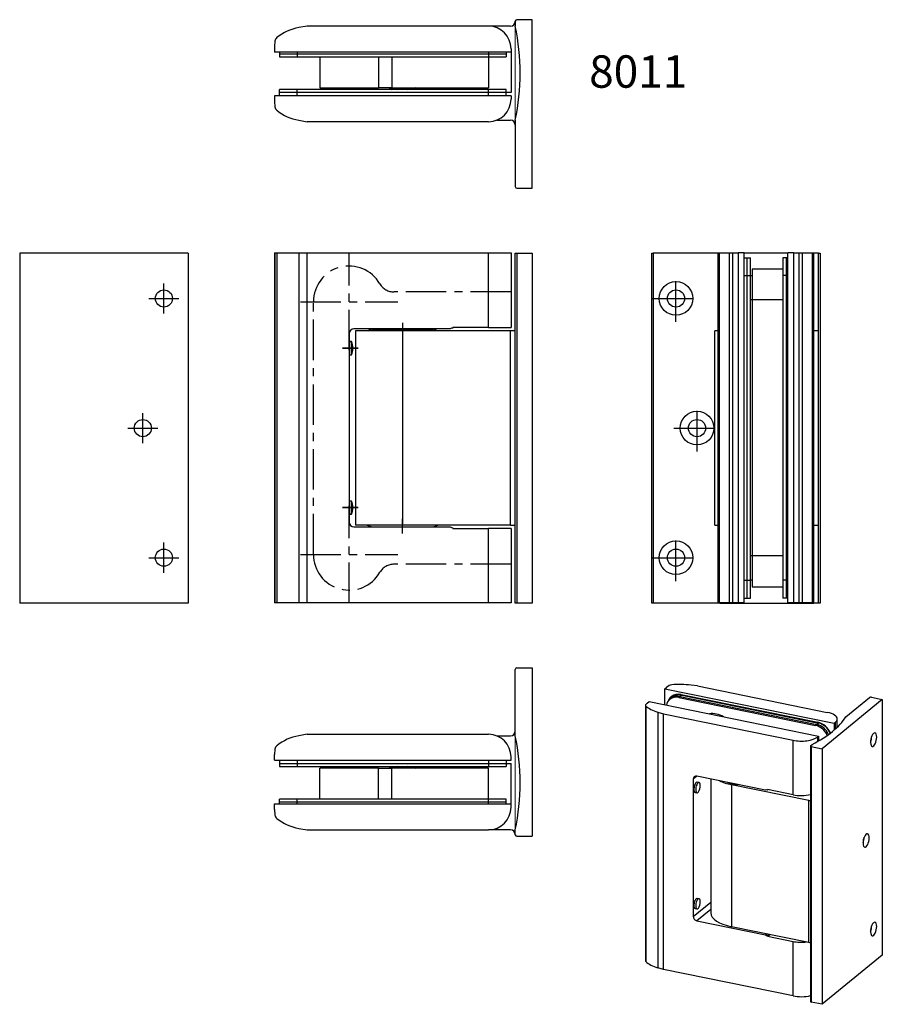
# Model space of a CAD drawing. Extents: x -102 to 165, y -139 to 165.
import ezdxf

# ---------------------------------------------------------------- set-up
doc = ezdxf.new("R2010")
doc.units = 0
doc.header["$LTSCALE"] = 10
doc.linetypes.add('CENTER', pattern=[2, 1.25, -0.25, 0.25, -0.25])
doc.styles.get("Standard").update_dxf_attribs({"font": 'IsonormD'})

msp = doc.modelspace()

# ---------------------------------------------------------------- linework, layer by layer
at = {"color": 7, "linetype": 'Continuous'}
for p, q in [((51.3, 164.525), (51.3, 163.025)), ((56.5, 165.025), (51.8, 165.025)), ((56.5, 113.025), (56.5, 165.025)), ((-12.9, 163.025), (-15.497014, 162.568473)), ((43, 163.025), (-12.9, 163.025)), ((49.8, 163.025), (43, 163.025)), ((-22.855641, 158.445029), (-23, 156.795)), ((-23, 156.795), (-23, 155.025)), ((50, 155.025), (-23, 155.025)), ((-21.5, 155.025), (-21.5, 154.525)), ((-21.5, 155.025), (-21.5, 154.525)), ((48.5, 155.025), (48.5, 154.525)), ((48.5, 155.025), (48.5, 154.525)), ((50, 156.025), (50, 155.025)), ((50, 155.025), (50, 142.525)), ((-21.5, 154.525), (-16, 154.525)), ((-21.5, 154.525), (-21.5, 153.525)), ((-21.5, 153.525), (-16, 153.525)), ((-16, 154.525), (43, 154.525)), ((-16, 153.525), (43, 153.525)), ((-9, 153.525), (-9, 144.025)), ((-9, 153.525), (-9, 144.025)), ((43, 154.525), (48.5, 154.525)), ((43, 153.525), (43, 144.025)), ((43, 153.525), (48.5, 153.525)), ((43, 153.525), (43, 144.025)), ((48.5, 154.525), (48.5, 153.525)), ((-21.5, 142.525), (-21.5, 143.525)), ((-16, 143.525), (-21.5, 143.525)), ((43, 143.525), (-16, 143.525)), ((-9, 144.025), (9.083326, 144.025)), ((-9, 144.025), (9.083326, 144.025)), ((-7.5, 144.025), (-7.5, 143.525)), ((-2.283882, 144.025), (-2.283882, 143.525)), ((3.283883, 143.525), (3.283883, 144.025)), ((13.149111, 144.025), (9.083326, 144.025)), ((13.149111, 144.025), (9.083326, 144.025)), ((12.5, 144.025), (12.5, 143.525)), ((13.149111, 144.025), (43, 144.025)), ((13.149111, 144.025), (43, 144.025)), ((20.5, 143.525), (20.5, 144.025)), ((48.5, 143.525), (43, 143.525)), ((48.5, 142.525), (48.5, 143.525)), ((-23, 141.525), (-23, 139.755)), ((50, 141.525), (-23, 141.525)), ((-21.5, 141.525), (-21.5, 142.525)), ((-16, 142.525), (-21.5, 142.525)), ((-21.5, 141.525), (-21.5, 142.525)), ((43, 142.525), (-16, 142.525)), ((48.5, 142.525), (43, 142.525)), ((48.5, 141.525), (48.5, 142.525)), ((48.5, 141.525), (48.5, 142.525)), ((50, 142.525), (48.5, 142.525)), ((50, 141.525), (50, 140.525)), ((-23, 139.755), (-22.855641, 138.104971)), ((-15.497014, 133.981527), (-12.9, 133.525)), ((45.598077, 134.025), (49.8, 134.025)), ((51.3, 134.025), (51.3, 113.525)), ((43, 133.525), (-12.9, 133.525)), ((51.8, 113.025), (56.5, 113.025)), ((-49.627047, 93), (-101.627047, 93)), ((-101.627047, 93), (-101.627047, -15)), ((-99.627047, 93.05), (-92.627047, 93.05)), ((-99.627047, 93), (-99.627047, 93.05)), ((-92.627047, 93.05), (-91.627047, 93.05)), ((-91.627047, 93.05), (-91.627047, 93)), ((-78.127047, 93.05), (-77.127047, 93.05)), ((-78.127047, 93.05), (-78.127047, 93)), ((-77.127047, 93.05), (-70.127047, 93.05)), ((-70.127047, 93.05), (-70.127047, 93)), ((-49.627047, 93), (-49.627047, -15)), ((-23, 93.05), (-23, -14.95)), ((-23, 93.05), (-22.855641, 93.05)), ((-22.855641, 93.05), (-22.301499, 93.05)), ((-22.301499, 93.05), (-15.497014, 93.05)), ((-15.497014, 93.05), (-12.9, 93.05)), ((-12.9, -14.95), (-12.9, 93.05)), ((-12.9, 93.05), (43, 93.05)), ((43, 93.05), (50, 93.05)), ((50, 93.05), (50, 70.05)), ((51.3, 69), (51.3, 93)), ((51.3, 93), (51.8, 93)), ((51.8, 93), (56.5, 93)), ((56.5, 93), (56.5, -15)), ((93.372953, -15), (93.372953, 93)), ((93.372953, 93), (93.872953, 93)), ((113.872953, 93), (93.872953, 93)), ((113.872953, -14.95), (113.872953, 93.05)), ((113.872953, 93.05), (114.32948, 93.05)), ((114.32948, 93.05), (117.414847, 93.05)), ((117.414847, 93.05), (118.452924, 93.05)), ((118.452924, 93.05), (120.102953, 93.05)), ((120.102953, 93.05), (120.102953, -14.95)), ((121.872953, 93.05), (120.102953, 93.05)), ((121.872953, -14.95), (121.872953, 93.05)), ((135.372953, 93), (121.872953, 93)), ((121.872953, 91.55), (122.872953, 91.55)), ((121.872953, 91.55), (122.872953, 91.55)), ((122.872953, 86.05), (122.872953, 91.55)), ((122.872953, 91.55), (123.872953, 91.55)), ((123.872953, 86.05), (123.872953, 91.55)), ((134.872953, 91.55), (133.872953, 91.55)), ((133.872953, 91.55), (133.872953, 86.05)), ((135.372953, 91.55), (134.872953, 91.55)), ((134.872953, 91.55), (134.872953, 86.05)), ((135.372953, 91.55), (134.872953, 91.55)), ((135.372953, -14.95), (135.372953, 93.05)), ((137.142953, 93.05), (135.372953, 93.05)), ((137.142953, 93.05), (137.142953, -14.95)), ((137.142953, 93.05), (138.792982, 93.05)), ((138.792982, 93.05), (139.831059, 93.05)), ((139.831059, 93.05), (142.916426, 93.05)), ((142.916426, 93.05), (143.372953, 93.05)), ((143.372953, -14.95), (143.372953, 93.05)), ((144.872953, 93), (143.372953, 93)), ((144.872953, 93), (145.372953, 93)), ((145.372953, 93), (145.372953, -15)), ((122.872953, -7.95), (122.872953, 86.05)), ((123.872953, -7.95), (123.872953, 86.05)), ((123.872953, 86.05), (124.372953, 86.05)), ((124.372953, 88.05), (124.372953, 78.55)), ((124.372953, 88.05), (124.372953, 78.55)), ((133.872953, 88.05), (124.372953, 88.05)), ((133.872953, 88.05), (124.372953, 88.05)), ((133.872953, 86.05), (133.872953, -7.95)), ((134.872953, 86.05), (134.872953, -7.95)), ((124.372953, 78.55), (124.372953, -0.45)), ((124.372953, 78.55), (124.372953, -0.45)), ((43, 70.05), (32, 70.05)), ((32, 70.05), (32, 69.85)), ((43, 70.05), (50, 70.05)), ((0, 68.1), (0, 10)), ((31.170844, 69.6), (1.5, 69.6)), ((16.5, 69), (2, 69)), ((2, 69), (2, 9)), ((7, 69.5), (5.626262, 69)), ((7, 69.5), (26, 69.5)), ((12.5, 69.5), (12.5, 69.6)), ((49.8, 69), (16.5, 69)), ((20.5, 69.5), (20.5, 69.6)), ((27.373739, 69), (26, 69.5)), ((51.3, 69), (49.8, 69)), ((51.3, 9), (51.3, 69)), ((113.872953, 69), (112.872953, 69)), ((144.872953, 69), (143.372953, 69)), ((0.782576, 65.7), (0, 65.7)), ((0.782576, 65.6), (0, 65.6)), ((0.782576, 65.6), (0.782576, 65.7)), ((0.782576, 61.613013), (0.782576, 65.6)), ((0, 61.6), (0.782576, 61.6)), ((0.782576, 61.6), (0.782576, 61.613013)), ((0.782576, 16.5), (0, 16.5)), ((0.782576, 12.513013), (0.782576, 16.5)), ((0, 12.5), (0.782576, 12.5)), ((0, 12.4), (0.782576, 12.4)), ((0.782576, 12.5), (0.782576, 12.513013)), ((0.782576, 12.413016), (0.782576, 12.5)), ((0.782576, 12.4), (0.782576, 12.413016)), ((1.5, 8.5), (31.170844, 8.5)), ((16.5, 9), (2, 9)), ((5.626262, 9), (7, 8.5)), ((49.8, 9), (16.5, 9)), ((26, 8.5), (27.373739, 9)), ((32, 8.25), (32, 8.05)), ((32, 8.05), (43, 8.05)), ((50, 8.05), (43, 8.05)), ((49.8, 9), (51.3, 9)), ((50, 8.05), (50, -14.95)), ((51.3, -15), (51.3, 9)), ((112.872953, 9), (113.872953, 9)), ((143.372953, 9), (144.872953, 9)), ((124.372953, -0.45), (124.372953, -9.95)), ((124.372953, -0.45), (124.372953, -9.95)), ((122.872953, -13.45), (122.872953, -7.95)), ((123.872953, -13.45), (123.872953, -7.95)), ((124.372953, -7.95), (123.872953, -7.95)), ((133.872953, -7.95), (133.872953, -13.45)), ((134.872953, -7.95), (134.872953, -13.45)), ((124.372953, -9.95), (133.872953, -9.95)), ((124.372953, -9.95), (133.872953, -9.95)), ((-49.627047, -15), (-101.627047, -15)), ((-22.855641, -14.95), (-23, -14.95)), ((-22.301499, -14.95), (-22.855641, -14.95)), ((-15.497014, -14.95), (-22.301499, -14.95)), ((-12.9, -14.95), (-15.497014, -14.95)), ((43, -14.95), (-12.9, -14.95)), ((50, -14.95), (43, -14.95)), ((51.8, -15), (51.3, -15)), ((56.5, -15), (51.8, -15)), ((93.872953, -15), (93.372953, -15)), ((114.372953, -15), (93.872953, -15)), ((114.32948, -14.95), (113.872953, -14.95)), ((117.414847, -14.95), (114.32948, -14.95)), ((114.372953, -15), (114.372953, -14.95)), ((114.372953, -15), (143.372953, -15)), ((118.452924, -14.95), (117.414847, -14.95)), ((120.102953, -14.95), (118.452924, -14.95)), ((121.872953, -14.95), (120.102953, -14.95)), ((121.872953, -13.45), (122.872953, -13.45)), ((121.872953, -13.45), (122.872953, -13.45)), ((122.872953, -13.45), (123.872953, -13.45)), ((134.872953, -13.45), (133.872953, -13.45)), ((135.372953, -13.45), (134.872953, -13.45)), ((135.372953, -13.45), (134.872953, -13.45)), ((137.142953, -14.95), (135.372953, -14.95)), ((138.792982, -14.95), (137.142953, -14.95)), ((139.831059, -14.95), (138.792982, -14.95)), ((142.916426, -14.95), (139.831059, -14.95)), ((143.372953, -14.95), (142.916426, -14.95)), ((143.372953, -15), (143.372953, -14.95)), ((144.872953, -15), (143.372953, -15)), ((145.372953, -15), (144.872953, -15)), ((51.3, -55.975), (51.3, -35.475)), ((51.8, -34.975), (56.5, -34.975)), ((56.5, -34.975), (56.5, -86.975)), ((97.447763, -41.427198), (98.081018, -40.910148)), ((97.447763, -41.427198), (149.682311, -52.08953)), ((97.447763, -46.356701), (97.447763, -41.427198)), ((98.774645, -40.449228), (98.081018, -40.910148)), ((107.536902, -40.565448), (105.515298, -40.319489)), ((107.536902, -40.565448), (147.535686, -48.730165)), ((91.984602, -45.88785), (92.617857, -45.3708)), ((92.617857, -45.3708), (144.852405, -56.033133)), ((99.31598, -44.445584), (98.95821, -44.737702)), ((99.852637, -44.007406), (99.31598, -44.445584)), ((99.852637, -44.007406), (99.31598, -44.445584)), ((101.741014, -44.129296), (143.957977, -52.746797)), ((102.098785, -43.837177), (144.315748, -52.454679)), ((102.456556, -43.17991), (144.673519, -51.797411)), ((102.635441, -43.398999), (144.852405, -52.0165)), ((102.635441, -43.398999), (144.852405, -52.0165)), ((164.529803, -44.750048), (145.925717, -59.94022)), ((153.295797, -50.125032), (160.6301, -44.136599)), ((161.166757, -44.063569), (164.529803, -44.750048)), ((164.529803, -44.750048), (164.529803, -123.622096)), ((91.413566, -46.571005), (91.413566, -125.443053)), ((91.984602, -45.88785), (91.497565, -46.390939)), ((95.287721, -48.670271), (96.982661, -49.182949)), ((96.982661, -49.182949), (136.981445, -57.347667)), ((96.982661, -128.054997), (96.982661, -49.182949)), ((150.63129, -53.297202), (150.63129, -50.774996)), ((149.682311, -52.08953), (150.040082, -51.797411)), ((149.682311, -52.08953), (149.682311, -54.157639)), ((-12.9, -55.475), (-15.497014, -55.931527)), ((-12.9, -55.475), (43, -55.475)), ((45.598077, -55.975), (49.8, -55.975)), ((144.494634, -56.325251), (144.852405, -56.033133)), ((144.852405, -56.033133), (144.852405, -57.539066)), ((-22.855641, -60.054971), (-23, -61.705)), ((142.341556, -59.107682), (142.341556, -137.97973)), ((142.383786, -59.034652), (142.920442, -58.596474)), ((142.562671, -59.253741), (145.925717, -59.94022)), ((145.925717, -59.94022), (145.925717, -138.812268)), ((-23, -63.475), (-23, -61.705)), ((-23, -63.475), (50, -63.475)), ((-21.5, -63.475), (-21.5, -64.475)), ((-21.5, -63.475), (-21.5, -64.475)), ((48.5, -63.475), (48.5, -64.475)), ((48.5, -63.475), (48.5, -64.475)), ((50, -63.475), (50, -62.475)), ((-21.5, -64.475), (-16, -64.475)), ((-21.5, -64.475), (-21.5, -65.475)), ((-21.5, -65.475), (-16, -65.475)), ((-16, -64.475), (43, -64.475)), ((-16, -65.475), (43, -65.475)), ((-9, -75.475), (-9, -65.975)), ((9.083326, -65.975), (-9, -65.975)), ((-9, -75.475), (-9, -65.975)), ((9.083326, -65.975), (-9, -65.975)), ((-7.5, -65.975), (-7.5, -65.475)), ((-2.283882, -65.475), (-2.283882, -65.975)), ((3.283883, -65.975), (3.283883, -65.475)), ((9.083326, -65.975), (13.149111, -65.975)), ((9.083326, -65.975), (13.149111, -65.975)), ((12.5, -65.475), (12.5, -65.975)), ((43, -65.975), (13.149111, -65.975)), ((43, -65.975), (13.149111, -65.975)), ((20.5, -65.975), (20.5, -65.475)), ((43, -64.475), (48.5, -64.475)), ((43, -65.475), (48.5, -65.475)), ((43, -75.475), (43, -65.975)), ((43, -75.475), (43, -65.975)), ((48.5, -64.475), (48.5, -65.475)), ((48.5, -64.475), (50, -64.475)), ((50, -76.975), (50, -64.475)), ((106.21315, -69.288018), (106.21315, -111.718259)), ((128.51719, -72.745366), (107.286463, -68.411662)), ((111.607267, -69.293643), (111.607267, -110.622814)), ((107.987543, -70.390686), (107.427577, -70.276384)), ((141.847129, -75.904507), (118.019589, -71.040731)), ((136.981445, -74.144492), (129.110486, -72.537839)), ((129.110486, -72.537839), (129.110486, -72.683898)), ((129.110486, -72.683898), (129.253594, -72.567051)), ((-21.5, -76.475), (-21.5, -75.475)), ((-16, -75.475), (-21.5, -75.475)), ((43, -75.475), (-16, -75.475)), ((48.5, -75.475), (43, -75.475)), ((48.5, -76.475), (48.5, -75.475)), ((106.787577, -73.41173), (107.347543, -73.526033)), ((-23, -78.745), (-23, -76.975)), ((-23, -76.975), (50, -76.975)), ((-23, -78.745), (-22.855641, -80.395029)), ((-21.5, -76.975), (-21.5, -76.475)), ((-16, -76.475), (-21.5, -76.475)), ((-21.5, -76.975), (-21.5, -76.475)), ((43, -76.475), (-16, -76.475)), ((48.5, -76.475), (43, -76.475)), ((48.5, -76.975), (48.5, -76.475)), ((48.5, -76.975), (48.5, -76.475)), ((50, -77.975), (50, -76.975)), ((-15.497014, -84.518473), (-12.9, -84.975)), ((-12.9, -84.975), (43, -84.975)), ((49.8, -84.975), (43, -84.975)), ((51.3, -86.475), (51.3, -84.975)), ((51.8, -86.975), (56.5, -86.975)), ((107.987543, -106.248256), (107.427577, -106.133954)), ((106.787577, -109.269301), (107.347543, -109.383603)), ((107.286463, -113.032793), (128.51719, -117.366498)), ((141.847129, -119.722312), (118.019589, -114.858535)), ((128.51719, -117.366498), (128.874961, -117.074379)), ((129.647142, -117.232), (129.110486, -117.670178)), ((129.110486, -117.816237), (129.790251, -117.261212)), ((129.110486, -117.670178), (129.110486, -117.816237)), ((129.110486, -117.816237), (136.981445, -119.42289)), ((164.529803, -123.622096), (145.925717, -138.812268)), ((96.982661, -128.054997), (95.287721, -127.542319)), ((136.981445, -136.219715), (96.982661, -128.054997)), ((145.925717, -138.812268), (142.562671, -138.125789))]:
    msp.add_line(p, q, dxfattribs=at)
at = {"linetype": 'Continuous', "lineweight": 0}
for p, q in [((51.3, 163.025), (51.3, 134.025)), ((51.3, -55.975), (51.3, -84.975))]:
    msp.add_line(p, q, dxfattribs=at)
at = {"color": 9, "linetype": 'Continuous'}
for p, q in [((-16, 155.025), (-16, 154.525)), ((-16, 155.025), (-16, 154.525)), ((43, 155.025), (43, 154.525)), ((43, 155.025), (43, 154.525)), ((-16, 154.525), (-16, 153.525)), ((9.083326, 153.525), (9.083326, 144.025)), ((9.083326, 153.525), (9.083326, 144.025)), ((13.149111, 153.525), (13.149111, 144.025)), ((13.149111, 153.525), (13.149111, 144.025)), ((43, 154.525), (43, 153.525)), ((-16, 142.525), (-16, 143.525)), ((7.728064, 144.025), (7.728064, 143.525)), ((43, 142.525), (43, 143.525)), ((-16, 141.525), (-16, 142.525)), ((-16, 141.525), (-16, 142.525)), ((43, 141.525), (43, 142.525)), ((43, 141.525), (43, 142.525)), ((-92.627047, 93.05), (-92.627047, 93)), ((-77.127047, 93), (-77.127047, 93.05)), ((-22.855641, 93.05), (-22.855641, -14.95)), ((-22.301499, 93.05), (-22.301499, -14.95)), ((-15.497014, 93.05), (-15.497014, -14.95)), ((43, 70.05), (43, 93.05)), ((51.8, 93), (51.8, -15)), ((93.872953, 93), (93.872953, -15)), ((114.32948, -14.95), (114.32948, 93.05)), ((117.414847, -14.95), (117.414847, 93.05)), ((118.452924, -14.95), (118.452924, 93.05)), ((138.792982, 93.05), (138.792982, -14.95)), ((139.831059, 93.05), (139.831059, -14.95)), ((142.916426, 93.05), (142.916426, -14.95)), ((144.872953, 69), (144.872953, 93)), ((121.872953, 86.05), (122.872953, 86.05)), ((121.872953, 86.05), (122.872953, 86.05)), ((122.872953, 86.05), (123.872953, 86.05)), ((134.872953, 86.05), (133.872953, 86.05)), ((135.372953, 86.05), (134.872953, 86.05)), ((135.372953, 86.05), (134.872953, 86.05)), ((124.372953, 78.55), (123.872953, 78.55)), ((133.872953, 78.55), (124.372953, 78.55)), ((133.872953, 78.55), (124.372953, 78.55)), ((16.5, 69), (16.5, 9)), ((49.8, 9), (49.8, 69)), ((112.872953, 9), (112.872953, 69)), ((144.872953, 9), (144.872953, 69)), ((43, -14.95), (43, 8.05)), ((144.872953, -15), (144.872953, 9)), ((124.372953, -0.45), (123.872953, -0.45)), ((133.872953, -0.45), (124.372953, -0.45)), ((133.872953, -0.45), (124.372953, -0.45)), ((121.872953, -7.95), (122.872953, -7.95)), ((121.872953, -7.95), (122.872953, -7.95)), ((122.872953, -7.95), (123.872953, -7.95)), ((134.872953, -7.95), (133.872953, -7.95)), ((135.372953, -7.95), (134.872953, -7.95)), ((135.372953, -7.95), (134.872953, -7.95)), ((102.098785, -43.837177), (101.741014, -44.129296)), ((102.635441, -43.398999), (102.098785, -43.837177)), ((102.635441, -43.398999), (102.098785, -43.837177)), ((91.522683, -46.775119), (91.522683, -125.647167)), ((95.287721, -48.670271), (95.287721, -127.542319)), ((144.315748, -52.454679), (143.957977, -52.746797)), ((144.852405, -52.0165), (144.315748, -52.454679)), ((144.852405, -52.0165), (144.315748, -52.454679)), ((150.040082, -53.844108), (150.040082, -51.797411)), ((136.981445, -74.144492), (136.981445, -57.347667)), ((144.494634, -56.325251), (144.494634, -57.744585)), ((142.562671, -59.253741), (142.562671, -138.125789)), ((-16, -63.475), (-16, -64.475)), ((-16, -63.475), (-16, -64.475)), ((43, -63.475), (43, -64.475)), ((43, -63.475), (43, -64.475)), ((-16, -64.475), (-16, -65.475)), ((7.728064, -65.975), (7.728064, -65.475)), ((9.083326, -75.475), (9.083326, -65.975)), ((9.083326, -75.475), (9.083326, -65.975)), ((13.149111, -75.475), (13.149111, -65.975)), ((13.149111, -75.475), (13.149111, -65.975)), ((43, -64.475), (43, -65.475)), ((107.286463, -68.411662), (106.21315, -69.288018)), ((118.019589, -71.040731), (118.019589, -114.858535)), ((-16, -76.475), (-16, -75.475)), ((43, -76.475), (43, -75.475)), ((141.847129, -119.722312), (141.847129, -75.904507)), ((-16, -76.975), (-16, -76.475)), ((-16, -76.975), (-16, -76.475)), ((43, -76.975), (43, -76.475)), ((43, -76.975), (43, -76.475)), ((106.21315, -111.718259), (111.607267, -107.313981)), ((111.607267, -109.504872), (107.286463, -113.032793)), ((136.981445, -136.219715), (136.981445, -119.42289))]:
    msp.add_line(p, q, dxfattribs=at)
at = {"color": 1, "linetype": 'CENTER'}
for p, q in [((0, 63), (0, 93)), ((100.872953, 71.8), (100.872953, 86.2)), ((-57.127047, 74.35), (-57.127047, 83.65)), ((-61.777047, 79), (-52.477047, 79)), ((50, 81), (13.856406, 81)), ((93.672953, 79), (108.072953, 79)), ((-15, 78), (15, 78)), ((-11, 0), (-11, 78)), ((16.5, 71.5), (16.5, 66.954045)), ((2.782576, 63.7), (-2, 63.7)), ((2.782576, 63.6), (-2, 63.6)), ((107.372953, 31.8), (107.372953, 46.2)), ((-63.627047, 34.35), (-63.627047, 43.65)), ((-68.277047, 39), (-58.977047, 39)), ((100.172953, 39), (114.572953, 39)), ((2.782576, 14.5), (-2, 14.5)), ((2.782576, 14.4), (-2, 14.4)), ((0, -15), (0, 15)), ((16.5, 6.5), (16.5, 11.045955)), ((100.872953, -8.2), (100.872953, 6.2)), ((-57.127047, -5.65), (-57.127047, 3.65)), ((-15, 0), (15, 0)), ((-61.777047, -1), (-52.477047, -1)), ((50, -3), (13.856406, -3)), ((93.672953, -1), (108.072953, -1))]:
    msp.add_line(p, q, dxfattribs=at)
at = {"color": 7, "linetype": 'Continuous'}
for centre, radius in [((100.872953, 79), 5.2), ((-57.127047, 79), 2.65), ((100.872953, 79), 2.65), ((107.372953, 39), 5.2), ((-63.627047, 39), 2.65), ((107.372953, 39), 2.65), ((100.872953, -1), 5.2), ((-57.127047, -1), 2.65), ((100.872953, -1), 2.65)]:
    msp.add_circle(centre, radius, dxfattribs=at)
for centre, radius, start, end in [((49.8, 164.525), 1.5, 270, 0), ((51.8, 164.525), 0.5, 90, 180), ((-12.9, 147.795), 15, 99.970104, 128.811969), ((43, 156.025), 7, 0, 90), ((-18.203597, 148.525), 71, 348.215844, 11.784156), ((-21.361349, 158.314295), 1.5, 128.811969, 175), ((16.5, 148.525), 6.025, 228.401977, 236.20906), ((16.5, 148.525), 6, 228.590378, 236.44269), ((16.5, 148.525), 5.75, 231.50005, 240.408154), ((16.5, 148.525), 5.25, 238.997281, 252.24721), ((16.5, 148.525), 5.25, 287.75279, 301.002719), ((16.5, 148.525), 5.75, 299.591846, 308.49995), ((16.5, 148.525), 6, 303.55731, 311.810315), ((16.5, 148.525), 6.025, 304.354762, 311.598023), ((43, 140.525), 7, 270, 0), ((-21.361349, 138.235705), 1.5, 185, 231.188031), ((-12.9, 148.755), 15, 231.188031, 260.029896), ((49.8, 132.525), 1.5, 0, 90), ((51.8, 113.525), 0.5, 180, 270), ((1.5, 68.1), 1.5, 90, 180), ((32, 68.35), 1.5, 90, 123.55731), ((-3.8, 63.7), 5, 0, 23.578178), ((-3.8, 63.6), 5, 0, 23.578178), ((-3.8, 63.6), 5, 336.421822, 0), ((-3.8, 63.7), 5, 359.42672, 0), ((-3.8, 14.5), 5, 0, 23.578178), ((-3.8, 14.5), 5, 336.421822, 0), ((-3.8, 14.4), 5, 336.421822, 0), ((-3.8, 14.4), 5, 0, 0.573279), ((1.5, 10), 1.5, 180, 270), ((32, 9.75), 1.5, 236.44269, 270), ((51.8, -35.475), 0.5, 90, 180), ((49.8, -54.475), 1.5, 270, 0), ((-12.9, -70.705), 15, 99.970104, 128.811969), ((43, -62.475), 7, 0, 90), ((-18.203597, -70.475), 71, 348.215844, 11.784156), ((-21.361349, -60.185705), 1.5, 128.811969, 175), ((16.5, -70.475), 6.025, 123.914047, 131.598023), ((16.5, -70.475), 6, 123.55731, 131.409622), ((16.5, -70.475), 5.75, 119.591846, 128.49995), ((16.5, -70.475), 5.25, 107.75279, 121.002719), ((16.5, -70.475), 5.25, 58.997281, 72.24721), ((16.5, -70.475), 5.75, 51.50005, 60.408154), ((16.5, -70.475), 6, 48.189685, 56.44269), ((16.5, -70.475), 6.025, 48.401977, 55.645238), ((43, -77.975), 7, 270, 0), ((-21.361349, -80.264295), 1.5, 185, 231.188031), ((-12.9, -69.745), 15, 231.188031, 260.029896), ((49.8, -86.475), 1.5, 0, 90), ((51.8, -86.475), 0.5, 180, 270)]:
    msp.add_arc(centre, radius, start, end, dxfattribs=at)
at = {"color": 9, "linetype": 'Continuous'}
for centre, start, end in [((16.5, 148.525), 230.883256, 239.549686), ((16.5, 148.525), 300.450314, 309.116744), ((16.5, -70.475), 120.450314, 129.116744), ((16.5, -70.475), 50.883256, 59.549686)]:
    msp.add_arc(centre, 5.8, start, end, dxfattribs=at)
at = {"color": 1, "linetype": 'CENTER'}
for centre, radius, start, end in [((0, 78), 11, 30, 180), ((13.856406, 86), 5, 210, 270), ((0, 0), 11, 180, 330), ((13.856406, -8), 5, 90, 150)]:
    msp.add_arc(centre, radius, start, end, dxfattribs=at)
at = {"color": 7, "linetype": 'Continuous'}
for centre, major_axis, ratio, start_param, end_param in [((99.797101, -40.705673), (-1.2, 0), 0.408248, 4.9261380232, 5.7322712356), ((102.088052, -45.014415), (-12, 0), 0.408248, 4.4227525045, 4.9261380232), ((101.741014, -48.145928), (-2.782804, 3.408225), 0.816497, 0, 0.5561219602), ((102.456556, -47.56169), (-3.035787, 3.718064), 0.816497, 0, 0.4742520018), ((102.635441, -47.415631), (-3.035787, 3.718064), 0.816497, 0.0294671095, 0.4316516315), ((101.741014, -48.145928), (-2.782804, 3.408225), 0.816497, 5.4977871438, 6.2831853072), ((102.098785, -47.853809), (-2.782804, 3.408225), 0.816497, 5.4977871438, 6.2831853072), ((102.456556, -47.56169), (-3.035787, 3.718064), 0.816497, 5.4977871438, 6.2831853072), ((102.635441, -47.415631), (-2.782804, 3.408225), 0.816497, 5.4977871438, 6.2831853072), ((102.635441, -47.415631), (-2.782804, 3.408225), 0.816497, 5.4977871438, 6.2831853072), ((160.987871, -44.209628), (-0.4, 0), 0.408248, 4.2487413714, 5.8195376982), ((92.613566, -46.571005), (-1.2, 0), 0.408248, 5.9068041608, 6.2831853072), ((92.613566, -46.571005), (-1.2, 0), 0.408248, 6.2831853072, 6.7129373731), ((102.431512, -44.733981), (-12, 0), 0.408248, 0.4297520659, 0.9331375846), ((113.368567, -56.179192), (4.806662, -5.886935), 0.816497, 2.0303115332, 2.6820774474), ((113.368567, -56.179192), (4.806662, -5.886935), 0.816497, 2.0303115332, 2.6820774474), ((98.375394, -44.209103), (56.8, 0), 0.408248, 5.6138653823, 6.0252100141), ((145.03129, -50.774996), (-5.6, 0), 0.408248, 3.1415926536, 4.2487413714), ((145.03129, -50.774996), (-5.6, 0), 0.408248, 2.6779450446, 3.1415926536), ((143.957977, -56.763429), (-2.782804, 3.408225), 0.816497, 4.3558929534, 5.4977871438), ((144.315748, -56.471311), (-2.782804, 3.408225), 0.816497, 4.3489344603, 5.4977871438), ((144.673519, -56.179192), (-3.035787, 3.718064), 0.816497, 4.3729230499, 5.4977871438), ((144.852405, -56.033133), (-2.782804, 3.408225), 0.816497, 4.3415108958, 5.4977871438), ((144.852405, -56.033133), (-2.782804, 3.408225), 0.816497, 4.3415108958, 5.4977871438), ((139.485841, -55.302836), (-5.6, 0), 0.408248, 1.1071487178, 2.6779450446), ((161.846521, -57.165093), (0.424, 2.077167), 0.408248, 0, 3.1415926536), ((160.308106, -56.851065), (0.424, 2.077167), 0.408248, 4.2778974093, 5.1468805513), ((161.846521, -57.165093), (0.424, 2.077167), 0.408248, 3.1415926536, 5.1760365894), ((161.846521, -57.165093), (0.424, 2.077167), 0.408248, 5.1760365894, 6.2831853072), ((142.741556, -59.107682), (-0.4, 0), 0.408248, 5.8195376982, 6.2831853072), ((142.741556, -59.107682), (-0.4, 0), 0.408248, 0, 1.1071487178), ((107.286463, -69.507107), (-0.758947, 0.929516), 0.816497, 0, 0.7853981635), ((107.286463, -69.507107), (-0.758947, 0.929516), 0.816497, 5.4977871438, 6.2831853072), ((123.207267, -66.80501), (11.6, 0), 0.408248, 3.8390439194, 4.2487413714), ((107.107577, -71.844057), (-0.32, -1.567673), 0.408248, 5.0618993647, 6.2831853072), ((107.107577, -71.844057), (-0.32, -1.567673), 0.408248, 3.1415926536, 5.0618993647), ((107.667543, -71.95836), (-0.32, -1.567673), 0.408248, 3.1415926536, 6.2831853072), ((107.667543, -71.95836), (-0.32, -1.567673), 0.408248, 0.3495103843, 3.1415926536), ((123.207267, -66.80501), (10.8, 0), 0.408248, 4.0763955573, 4.2487413714), ((123.207267, -66.80501), (10.8, 0), 0.408248, 4.2487413714, 4.4210871854), ((129.110486, -73.779343), (0.758947, -0.929516), 0.816497, 2.3561944903, 2.9418800337), ((107.667543, -71.95836), (-0.32, -1.567673), 0.408248, 6.2831853072, 6.6326956915), ((139.485841, -72.099661), (-5.6, 0), 0.408248, 1.1071487178, 2.1059219472), ((141.310473, -76.342685), (1.2, 0), 0.408248, 0.537021449, 1.1071487178), ((159.52101, -88.275734), (0.424, 2.077167), 0.408248, 6.2831853072, 9.4247779608), ((157.982596, -87.961706), (0.424, 2.077167), 0.408248, 4.2778974051, 5.1468805555), ((159.52101, -88.275734), (0.424, 2.077167), 0.408248, 3.1415926536, 5.1760365894), ((159.52101, -88.275734), (0.424, 2.077167), 0.408248, 5.1760365894, 6.2831853072), ((107.107577, -107.701627), (-0.32, -1.567673), 0.408248, 3.1415926536, 5.0618993647), ((107.667543, -107.81593), (-0.32, -1.567673), 0.408248, 3.1415926536, 6.2831853072), ((107.667543, -107.81593), (-0.32, -1.567673), 0.408248, 0.3495103843, 3.1415926536), ((107.107577, -107.701627), (-0.32, -1.567673), 0.408248, 5.0618993647, 6.2831853072), ((107.667543, -107.81593), (-0.32, -1.567673), 0.408248, 0, 0.3495103843), ((107.286463, -111.937348), (-0.758947, 0.929516), 0.816497, 0.7853981635, 2.3561944903), ((123.207267, -110.622814), (11.6, 0), 0.408248, 3.1415926536, 4.2487413714), ((161.846521, -115.588832), (0.424, 2.077167), 0.408248, 6.2831853072, 9.4247779608), ((160.308106, -115.274804), (0.424, 2.077167), 0.408248, 4.2778974025, 5.1468805583), ((161.846521, -115.588832), (0.424, 2.077167), 0.408248, 3.1415926536, 5.1760365894), ((161.846521, -115.588832), (0.424, 2.077167), 0.408248, 5.1760365894, 6.2831853072), ((129.110486, -116.574733), (0.758947, -0.929516), 0.816497, 4.9121016004, 5.4977871438), ((139.485841, -117.378059), (5.6, 0), 0.408248, 4.2487413714, 5.0033036651), ((141.310473, -120.16049), (-1.2, 0), 0.408248, 3.6786141026, 4.2487413714), ((92.613566, -125.443053), (1.2, 0), 0.408248, 3.1415926536, 3.5713447195), ((102.431512, -123.60603), (12, 0), 0.408248, 3.5713447195, 4.0747302382), ((139.485841, -134.174884), (5.6, 0), 0.408248, 4.2487413714, 5.2475146008), ((142.741556, -137.97973), (0.4, 0), 0.408248, 3.1415926536, 4.2487413714)]:
    msp.add_ellipse(centre, major_axis=major_axis, ratio=ratio, start_param=start_param, end_param=end_param, dxfattribs=at)

# ---------------------------------------------------------------- texts
at = {"color": 7, "linetype": 'Continuous', "lineweight": 0}
msp.add_text('8011', height=10, dxfattribs=at).set_placement((74.078671, 144.032321))

doc.saveas('drawing.dxf')
